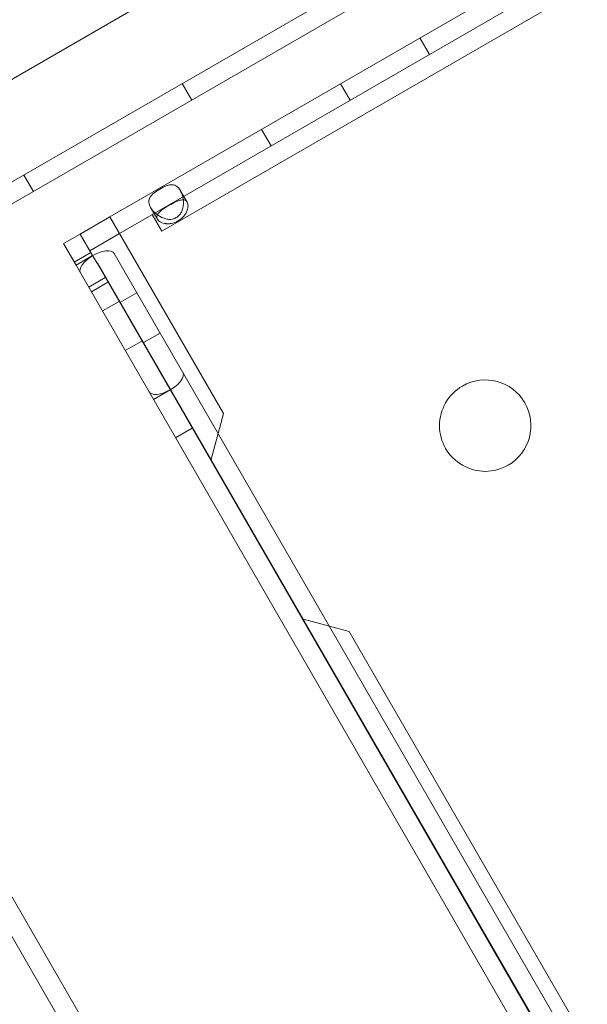
# Model space of a CAD drawing. Extents: x -201 to 1225, y -317 to 351.
# Drawn here: x 396 to 400, y 77 to 82 of the extents above; entities that cross this region are included whole.
import ezdxf

# ---------------------------------------------------------------- set-up
doc = ezdxf.new("R2010")
doc.units = 0
doc.header["$MEASUREMENT"] = 0

# ---------------------------------------------------------------- blocks, each defined once
blk = doc.blocks.new('b505254')
at = {"color": 0, "linetype": 'Continuous', "lineweight": 0}
for p, q in [((424.9383, 98.324), (388.2361, 77.134)), ((388.2628, 76.5878), (425.398, 98.0278)), ((418.6642, 94.02), (395.1006, 80.4155)), ((396.9082, 81.0785), (417.1862, 92.786)), ((396.9605, 80.9879), (417.2385, 92.6954)), ((417.1111, 92.5011), (397.1925, 81.0011)), ((398.6035, 82.0573), (398.6558, 81.9667)), ((397.3041, 81.8078), (397.3561, 81.7177)), ((398.1705, 81.8073), (398.2228, 81.7167)), ((397.7374, 81.5573), (397.7897, 81.4667)), ((396.4381, 81.3078), (396.4901, 81.2177)), ((397.2936, 81.2235), (397.3306, 81.1594)), ((397.1683, 81.0656), (397.1313, 81.1297)), ((396.7458, 80.9848), (396.9082, 81.0785)), ((397.023, 80.8797), (396.9082, 81.0785)), ((397.1402, 81.0917), (397.1925, 81.0011)), ((396.6553, 80.9325), (396.7458, 80.9848)), ((396.8138, 80.8671), (396.7458, 80.9848)), ((396.7981, 80.8942), (396.9605, 80.9879)), ((396.7232, 80.8148), (396.6553, 80.9325)), ((396.7134, 80.8318), (396.804, 80.8841)), ((396.7232, 80.8148), (396.8138, 80.8671)), ((396.8138, 80.8671), (396.8381, 80.825)), ((423.0044, 35.7208), (396.9321, 80.8792)), ((397.5291, 80.0031), (397.023, 80.8797)), ((396.7232, 80.8148), (396.7475, 80.7727)), ((422.9247, 35.6417), (396.8381, 80.825)), ((422.9138, 35.6685), (396.8415, 80.8269)), ((422.8341, 35.5894), (396.7475, 80.7727)), ((396.7927, 80.6945), (396.8832, 80.7468)), ((396.8071, 80.6694), (396.8977, 80.7217)), ((396.9655, 80.6122), (397.0561, 80.6645)), ((396.8678, 80.5644), (396.9583, 80.6167)), ((397.0928, 80.3917), (397.1834, 80.444)), ((396.9928, 80.3479), (397.0833, 80.4002)), ((397.1471, 80.0806), (397.2377, 80.1329)), ((397.5291, 80.0031), (397.5002, 79.8952)), ((397.2679, 79.8714), (397.3584, 79.9237)), ((397.5002, 79.8952), (397.4605, 79.747)), ((397.9605, 78.8809), (398.1088, 78.8412)), ((398.1088, 78.8412), (398.2166, 78.8123)), ((399.4616, 76.6559), (398.2166, 78.8123)), ((395.467, 78.7119), (398.3449, 73.7271)), ((396.2571, 77.5614), (398.4393, 73.7816))]:
    blk.add_line(p, q, dxfattribs=at)
for start, end in [(300, 120), (120, 300)]:
    blk.add_arc((398.9612, 79.9376), 0.25, start, end, dxfattribs=at)
at = {"color": 0, "linetype": 'Continuous', "lineweight": 0, "extrusion": (0, 0, -1)}
for centre, major_axis, start_param, end_param in [((396.8398, 80.8259), (-0.0923, -0.0533), 0, 1.552324), ((396.8398, 80.8259), (0.0923, 0.0533), -1.589269, 0), ((396.8398, 80.8259), (-0.0017, -0.00098), 0, 3.141593), ((397.2151, 80.176), (0.0923, 0.0533), 0, 1.589269), ((397.2151, 80.176), (0.0017, 0.00098), 0, 3.141593), ((397.2151, 80.176), (-0.0923, -0.0533), -1.552324, 0)]:
    blk.add_ellipse(centre, major_axis=major_axis, ratio=0.456322, start_param=start_param, end_param=end_param, dxfattribs=at)
at = {"color": 0, "linetype": 'Continuous', "lineweight": 0}
for points, knots in [([(397.1811, 81.2309), (397.1937, 81.2382), (397.2056, 81.2443), (397.2226, 81.2507), (397.2282, 81.2524), (397.2365, 81.2539), (397.2393, 81.2543), (397.2435, 81.2545), (397.2456, 81.2546), (397.248, 81.2546), (397.2492, 81.2545), (397.2498, 81.2545), (397.2501, 81.2544), (397.2503, 81.2544), (397.2593, 81.2537), (397.2672, 81.251), (397.2815, 81.2408), (397.2879, 81.2335), (397.2994, 81.2135), (397.3039, 81.2021), (397.3082, 81.1838), (397.3092, 81.1774), (397.3101, 81.1676), (397.3103, 81.1643), (397.3105, 81.1593), (397.3105, 81.1568), (397.3105, 81.1539), (397.3104, 81.1524), (397.3104, 81.1518), (397.3104, 81.1513), (397.3104, 81.1512), (397.3097, 81.1334), (397.3063, 81.1179), (397.2966, 81.0988), (397.2926, 81.0931), (397.283, 81.0831), (397.2776, 81.0788), (397.2712, 81.0751)], [0, 0, 0, 0, 0.0625, 0.0625, 0.09375, 0.09375, 0.109375, 0.109375, 0.1171875, 0.1210938, 0.1230469, 0.1240234, 0.1240234, 0.125, 0.125, 0.1875, 0.1875, 0.25, 0.25, 0.3125, 0.3125, 0.34375, 0.34375, 0.359375, 0.359375, 0.3671875, 0.3710938, 0.3730469, 0.3740234, 0.3740234, 0.375, 0.375, 0.4375, 0.4375, 0.46875, 0.46875, 0.5, 0.5, 0.5, 0.5]), ([(397.2712, 81.0751), (397.2584, 81.0678), (397.2448, 81.0646), (397.2234, 81.0657), (397.2161, 81.0671), (397.2049, 81.0705), (397.2011, 81.0719), (397.1954, 81.0743), (397.1926, 81.0755), (397.1892, 81.0772), (397.1875, 81.078), (397.1868, 81.0784), (397.1863, 81.0786), (397.186, 81.0788), (397.1617, 81.0915), (397.1429, 81.1096), (397.1255, 81.1397), (397.1223, 81.1489), (397.121, 81.162), (397.1212, 81.1662), (397.1224, 81.1724), (397.1229, 81.1745), (397.1239, 81.1775), (397.1245, 81.179), (397.1252, 81.1807), (397.1256, 81.1816), (397.1258, 81.182), (397.1259, 81.1822), (397.1259, 81.1823), (397.1309, 81.1927), (397.1385, 81.2009), (397.1572, 81.2163), (397.1684, 81.2236), (397.1811, 81.2309)], [0.5, 0.5, 0.5, 0.5, 0.5625, 0.5625, 0.59375, 0.59375, 0.609375, 0.609375, 0.6171875, 0.6210937, 0.6230469, 0.6240234, 0.6240234, 0.625, 0.625, 0.75, 0.75, 0.8125, 0.8125, 0.84375, 0.84375, 0.859375, 0.859375, 0.8671875, 0.8710937, 0.8730469, 0.8740234, 0.8740234, 0.875, 0.875, 0.9375, 0.9375, 1, 1, 1, 1]), ([(397.1678, 81.09), (397.1679, 81.0902), (397.168, 81.0904), (397.1688, 81.092), (397.1697, 81.0934), (397.1712, 81.0956), (397.1717, 81.0964), (397.1725, 81.0975), (397.1728, 81.0979), (397.1733, 81.0984), (397.1734, 81.0986), (397.1736, 81.0989), (397.1737, 81.099), (397.1739, 81.0992), (397.1739, 81.0992), (397.1804, 81.107), (397.1887, 81.1139), (397.2084, 81.1278), (397.2197, 81.1348), (397.2324, 81.1421)], [0.8418775, 0.8418775, 0.8418775, 0.8418775, 0.84375, 0.84375, 0.859375, 0.859375, 0.8671875, 0.8671875, 0.8710938, 0.8710938, 0.8730469, 0.8730469, 0.8740234, 0.8740234, 0.875, 0.875, 0.9375, 0.9375, 1, 1, 1, 1]), ([(397.2324, 81.1421), (397.245, 81.1494), (397.2567, 81.1557), (397.2731, 81.1633), (397.2783, 81.1655), (397.286, 81.1682), (397.2886, 81.169), (397.2923, 81.1699), (397.2935, 81.1703), (397.2954, 81.1707), (397.296, 81.1708), (397.297, 81.171), (397.2973, 81.171), (397.2977, 81.1711), (397.2979, 81.1711), (397.2982, 81.1712), (397.2984, 81.1712), (397.3026, 81.1719), (397.3063, 81.1722), (397.3097, 81.172)], [0, 0, 0, 0, 0.0625, 0.0625, 0.09375, 0.09375, 0.109375, 0.109375, 0.1171875, 0.1171875, 0.1210938, 0.1210938, 0.1230469, 0.1230469, 0.1240234, 0.1240234, 0.125, 0.125, 0.1582305, 0.1582305, 0.1582305, 0.1582305]), ([(397.3097, 81.172), (397.3127, 81.1718), (397.3155, 81.1713), (397.3233, 81.1684), (397.3275, 81.1648), (397.3338, 81.154), (397.3355, 81.1474), (397.3357, 81.1361), (397.3354, 81.1321), (397.3342, 81.1259), (397.3338, 81.1238), (397.3329, 81.1205), (397.3326, 81.1194), (397.3321, 81.1177), (397.3319, 81.1172), (397.3316, 81.1163), (397.3315, 81.116), (397.3314, 81.1156), (397.3313, 81.1155), (397.3312, 81.1152), (397.3312, 81.1151), (397.3271, 81.1032), (397.321, 81.0924), (397.3086, 81.0779), (397.304, 81.0733), (397.2935, 81.0649), (397.2878, 81.061), (397.2815, 81.0573)], [0.1582305, 0.1582305, 0.1582305, 0.1582305, 0.1875, 0.1875, 0.25, 0.25, 0.3125, 0.3125, 0.34375, 0.34375, 0.359375, 0.359375, 0.3671875, 0.3671875, 0.3710938, 0.3710938, 0.3730469, 0.3730469, 0.3740234, 0.3740234, 0.375, 0.375, 0.4375, 0.4375, 0.46875, 0.46875, 0.5, 0.5, 0.5, 0.5]), ([(397.2815, 81.0573), (397.2687, 81.05), (397.256, 81.0452), (397.2373, 81.0417), (397.2311, 81.0411), (397.2218, 81.0412), (397.2187, 81.0413), (397.2142, 81.0418), (397.2127, 81.042), (397.2104, 81.0423), (397.2096, 81.0424), (397.2085, 81.0426), (397.2081, 81.0427), (397.2076, 81.0428), (397.2074, 81.0428), (397.207, 81.0429), (397.2068, 81.0429), (397.1877, 81.0465), (397.1746, 81.0547), (397.1651, 81.071), (397.1641, 81.0765), (397.1655, 81.0847), (397.1664, 81.0874), (397.1678, 81.09)], [0.5, 0.5, 0.5, 0.5, 0.5625, 0.5625, 0.59375, 0.59375, 0.609375, 0.609375, 0.6171875, 0.6171875, 0.6210938, 0.6210938, 0.6230469, 0.6230469, 0.6240234, 0.6240234, 0.625, 0.625, 0.75, 0.75, 0.8125, 0.8125, 0.8418775, 0.8418775, 0.8418775, 0.8418775])]:
    blk.add_open_spline(points, degree=3, knots=knots, dxfattribs=at)

msp = doc.modelspace()

# ---------------------------------------------------------------- block references
msp.add_blockref('b505254', (0, 0))

doc.saveas('drawing.dxf')
